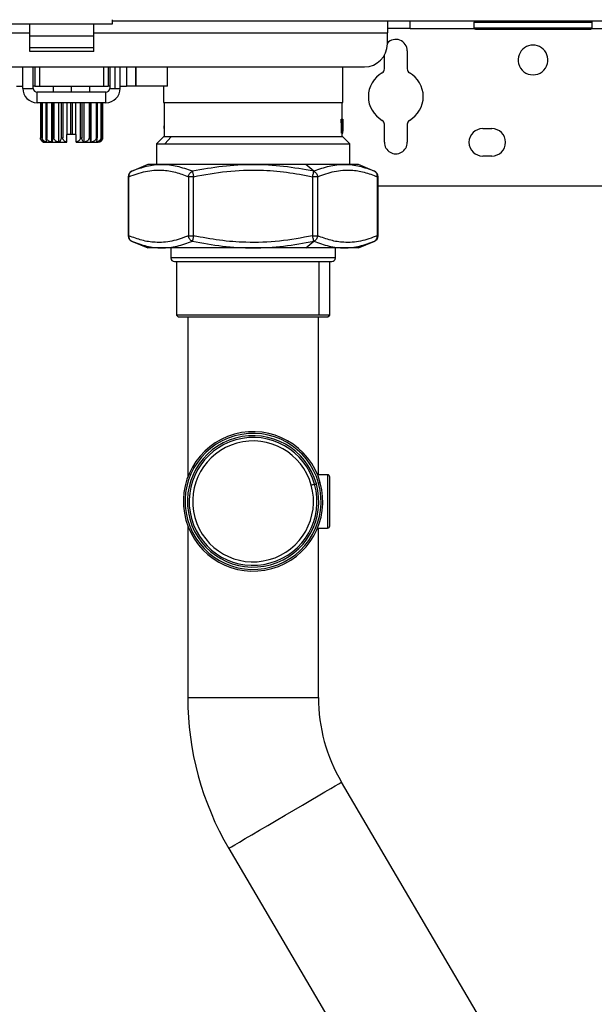
# Model space of a CAD drawing. Units: inches. Extents: x 1.6 to 14, y 2.3 to 9.2.
# Drawn here: x 8.8 to 9.4, y 4.6 to 5.5 of the extents above; entities that cross this region are included whole.
import ezdxf

# ---------------------------------------------------------------- set-up
doc = ezdxf.new("R2010")
doc.units = ezdxf.units.IN
doc.header["$MEASUREMENT"] = 0

# ---------------------------------------------------------------- blocks, each defined once
blk = doc.blocks.new('NCB-E QUIK INSTALL MANIFOLD KIT UNIT')
at = {"color": 7, "linetype": 'Continuous', "lineweight": 25}
for p, q in [((-0.50453, -1.19059), (-0.50453, -1.19511)), ((-0.50453, -1.19161), (0.50453, -1.19161)), ((0.50453, -1.19196), (-0.50453, -1.19196)), ((-0.21103, -1.19916), (-0.21103, -1.19196)), ((-0.50453, -1.19511), (-0.60364, -1.19511)), ((-0.58562, -1.20668), (-0.58562, -1.19511)), ((-0.52255, -1.20668), (-0.52255, -1.19511)), ((-0.21103, -1.19916), (-0.23356, -1.19916)), ((-0.21103, -1.19916), (-0.14813, -1.19916)), ((-0.14821, -1.19286), (-0.03198, -1.19286)), ((-0.14821, -1.19871), (-0.14821, -1.19286)), ((-0.14821, -1.19871), (-0.03198, -1.19871)), ((-0.14685, -1.20006), (-0.03334, -1.20006)), ((-0.03206, -1.19916), (-0.01714, -1.19916)), ((-0.03198, -1.19871), (-0.03198, -1.19286)), ((-0.52255, -1.20668), (-0.58562, -1.20668)), ((-0.58562, -1.21823), (-0.58562, -1.20668)), ((-0.52255, -1.21823), (-0.52255, -1.20668)), ((-0.23356, -1.21448), (-0.23356, -1.20367)), ((-0.58562, -1.22206), (-0.58562, -1.21823)), ((-0.52255, -1.21823), (-0.58562, -1.21823)), ((-0.52255, -1.22206), (-0.52255, -1.21823)), ((-0.21398, -1.22123), (-0.21398, -1.23897)), ((-0.52255, -1.22206), (-0.58562, -1.22206)), ((-0.2365, -1.23897), (-0.2365, -1.22561)), ((-0.84013, -1.237), (-0.25608, -1.237)), ((-0.5926, -1.25818), (-0.5926, -1.237)), ((-0.58224, -1.25818), (-0.58224, -1.237)), ((-0.58066, -1.237), (-0.58066, -1.25592)), ((-0.50859, -1.237), (-0.50859, -1.25592)), ((-0.50701, -1.237), (-0.50701, -1.25818)), ((-0.49665, -1.25818), (-0.49665, -1.237)), ((-0.48156, -1.237), (-0.48156, -1.25592)), ((-0.45002, -1.25592), (-0.45002, -1.237)), ((-0.27757, -1.27211), (-0.27757, -1.237)), ((-0.59868, -1.25592), (-0.5926, -1.25592)), ((-0.5926, -1.25818), (-0.58742, -1.25818)), ((-0.58742, -1.25818), (-0.58224, -1.25818)), ((-0.58066, -1.25592), (-0.58224, -1.25592)), ((-0.58066, -1.25592), (-0.57616, -1.25592)), ((-0.57616, -1.25592), (-0.51309, -1.25592)), ((-0.56264, -1.25592), (-0.56264, -1.262)), ((-0.5266, -1.262), (-0.5266, -1.25592)), ((-0.51309, -1.25592), (-0.50859, -1.25592)), ((-0.50701, -1.25592), (-0.50859, -1.25592)), ((-0.50701, -1.25818), (-0.50183, -1.25818)), ((-0.50183, -1.25818), (-0.49665, -1.25818)), ((-0.49665, -1.25592), (-0.49057, -1.25592)), ((-0.48156, -1.25592), (-0.49057, -1.25592)), ((-0.48082, -1.25592), (-0.48156, -1.25592)), ((-0.45002, -1.25592), (-0.48082, -1.25592)), ((-0.454, -1.25592), (-0.454, -1.27211)), ((-0.57841, -1.27237), (-0.57841, -1.262)), ((-0.51084, -1.262), (-0.57841, -1.262)), ((-0.51084, -1.27237), (-0.51084, -1.262)), ((-0.51084, -1.27237), (-0.57841, -1.27237)), ((-0.57526, -1.27237), (-0.57526, -1.30683)), ((-0.57524, -1.27237), (-0.57524, -1.30683)), ((-0.574, -1.27237), (-0.574, -1.30683)), ((-0.57349, -1.27237), (-0.57349, -1.30683)), ((-0.56988, -1.27237), (-0.56988, -1.30683)), ((-0.56892, -1.27237), (-0.56892, -1.30683)), ((-0.56405, -1.31112), (-0.56405, -1.27237)), ((-0.56328, -1.27237), (-0.56328, -1.30683)), ((-0.56196, -1.27237), (-0.56196, -1.30683)), ((-0.5571, -1.31112), (-0.5571, -1.27237)), ((-0.55486, -1.27237), (-0.55486, -1.30683)), ((-0.55331, -1.27237), (-0.55331, -1.30683)), ((-0.54892, -1.30367), (-0.54892, -1.27237)), ((-0.54544, -1.27237), (-0.54544, -1.30367)), ((-0.54381, -1.27237), (-0.54381, -1.30367)), ((-0.54032, -1.30367), (-0.54032, -1.27237)), ((-0.53594, -1.27237), (-0.53594, -1.30683)), ((-0.53438, -1.27237), (-0.53438, -1.30683)), ((-0.53215, -1.31112), (-0.53215, -1.27237)), ((-0.52729, -1.27237), (-0.52729, -1.30683)), ((-0.52596, -1.27237), (-0.52596, -1.30683)), ((-0.52519, -1.31112), (-0.52519, -1.27237)), ((-0.52033, -1.27237), (-0.52033, -1.30683)), ((-0.51937, -1.27237), (-0.51937, -1.30683)), ((-0.51575, -1.27237), (-0.51575, -1.30683)), ((-0.51525, -1.27237), (-0.51525, -1.30683)), ((-0.514, -1.27237), (-0.514, -1.30683)), ((-0.51399, -1.30683), (-0.51399, -1.27237)), ((-0.454, -1.27211), (-0.44634, -1.27211)), ((-0.45349, -1.27211), (-0.45349, -1.30586)), ((-0.44634, -1.27211), (-0.27757, -1.27211)), ((-0.27808, -1.28862), (-0.27808, -1.27211)), ((-0.27905, -1.28862), (-0.27848, -1.28862)), ((-0.27824, -1.28862), (-0.27767, -1.28862)), ((-0.45349, -1.29514), (-0.45366, -1.29514)), ((-0.45349, -1.29781), (-0.45366, -1.29781)), ((-0.2365, -1.31133), (-0.2365, -1.29359)), ((-0.21398, -1.29359), (-0.21398, -1.31133)), ((-0.13965, -1.29782), (-0.13064, -1.29782)), ((-0.574, -1.30683), (-0.57349, -1.30683)), ((-0.56988, -1.30683), (-0.56892, -1.30683)), ((-0.56328, -1.30683), (-0.56196, -1.30683)), ((-0.55486, -1.30683), (-0.55331, -1.30683)), ((-0.54913, -1.31108), (-0.54913, -1.30367)), ((-0.54892, -1.30367), (-0.54913, -1.30367)), ((-0.54544, -1.30367), (-0.54892, -1.30367)), ((-0.54381, -1.30367), (-0.54544, -1.30367)), ((-0.54032, -1.30367), (-0.54381, -1.30367)), ((-0.54032, -1.30367), (-0.54012, -1.30367)), ((-0.54012, -1.31108), (-0.54012, -1.30367)), ((-0.53594, -1.30683), (-0.53438, -1.30683)), ((-0.52729, -1.30683), (-0.52596, -1.30683)), ((-0.52033, -1.30683), (-0.51937, -1.30683)), ((-0.51575, -1.30683), (-0.51525, -1.30683)), ((-0.45403, -1.30586), (-0.4609, -1.31273)), ((-0.44637, -1.30586), (-0.45403, -1.30586)), ((-0.44637, -1.30586), (-0.45264, -1.31273)), ((-0.27754, -1.30586), (-0.44637, -1.30586)), ((-0.27858, -1.30235), (-0.27801, -1.30235)), ((-0.27808, -1.30586), (-0.27808, -1.30235)), ((-0.27779, -1.30235), (-0.27751, -1.30235)), ((-0.27067, -1.31273), (-0.27754, -1.30586)), ((-0.27751, -1.30043), (-0.27751, -1.30031)), ((-0.27751, -1.30235), (-0.27751, -1.30038)), ((-0.57075, -1.31133), (-0.54913, -1.31133)), ((-0.54012, -1.31133), (-0.5185, -1.31133)), ((-0.4609, -1.31273), (-0.4609, -1.33332)), ((-0.4609, -1.31273), (-0.45264, -1.31273)), ((-0.45264, -1.31273), (-0.27067, -1.31273)), ((-0.27067, -1.33332), (-0.27067, -1.31273)), ((-0.13064, -1.32484), (-0.13965, -1.32484)), ((-0.46954, -1.33332), (-0.48558, -1.33997)), ((-0.31391, -1.33332), (-0.46954, -1.33332)), ((-0.26203, -1.33332), (-0.31391, -1.33332)), ((-0.30603, -1.33985), (-0.31391, -1.33332)), ((-0.24599, -1.33997), (-0.26203, -1.33332)), ((-0.48883, -1.34514), (-0.48883, -1.40337)), ((-0.48806, -1.40337), (-0.48806, -1.34514)), ((-0.42445, -1.34514), (-0.4294, -1.34514)), ((-0.4294, -1.34514), (-0.4294, -1.40337)), ((-0.42445, -1.40337), (-0.42445, -1.34514)), ((-0.30217, -1.34514), (-0.30712, -1.34514)), ((-0.30712, -1.34514), (-0.30712, -1.40337)), ((-0.30217, -1.40337), (-0.30217, -1.34514)), ((-0.24351, -1.34514), (-0.24351, -1.40337)), ((-0.24274, -1.40337), (-0.24274, -1.34514)), ((-0.24274, -1.35412), (0.32434, -1.35412)), ((-0.4294, -1.40337), (-0.42445, -1.40337)), ((-0.30712, -1.40337), (-0.30217, -1.40337)), ((-0.48558, -1.40854), (-0.46954, -1.41519)), ((-0.31391, -1.41519), (-0.46954, -1.41519)), ((-0.44682, -1.41519), (-0.44682, -1.42517)), ((-0.31391, -1.41519), (-0.30603, -1.40866)), ((-0.26203, -1.41519), (-0.31391, -1.41519)), ((-0.28475, -1.42517), (-0.28475, -1.41519)), ((-0.26203, -1.41519), (-0.24599, -1.40854)), ((-0.44325, -1.42875), (-0.37466, -1.42875)), ((-0.44125, -1.42875), (-0.44125, -1.48138)), ((-0.37466, -1.42875), (-0.28832, -1.42875)), ((-0.29032, -1.48138), (-0.29032, -1.42875)), ((-0.44125, -1.48138), (-0.43953, -1.4831)), ((-0.30106, -1.48138), (-0.44125, -1.48138)), ((-0.43953, -1.4831), (-0.29204, -1.4831)), ((-0.43015, -1.4831), (-0.43015, -1.64096)), ((-0.30142, -1.63854), (-0.30142, -1.4831)), ((-0.29032, -1.48138), (-0.30106, -1.48138)), ((-0.29204, -1.4831), (-0.29032, -1.48138)), ((-0.29256, -1.63854), (-0.30238, -1.63854)), ((-0.29256, -1.63854), (-0.29256, -1.69117)), ((-0.29027, -1.68888), (-0.29027, -1.64083)), ((-0.43015, -1.68874), (-0.43015, -1.85794)), ((-0.30238, -1.69117), (-0.29256, -1.69117)), ((-0.30142, -1.85794), (-0.30142, -1.69117)), ((-0.36579, -1.85794), (-0.30142, -1.85794)), ((-0.05576, -2.3209), (-0.27877, -1.94124)), ((-0.38976, -2.00644), (-0.16675, -2.3861))]:
    blk.add_line(p, q, dxfattribs=at)
at = {"color": 8, "linetype": 'Continuous', "lineweight": 25}
for p, q in [((-0.50453, -1.19161), (0.50453, -1.19161)), ((-0.86266, -1.20367), (-0.58562, -1.20367)), ((-0.52255, -1.20367), (-0.23356, -1.20367)), ((-0.57616, -1.237), (-0.57616, -1.25592)), ((-0.51309, -1.237), (-0.51309, -1.25592)), ((-0.50183, -1.237), (-0.50183, -1.25818)), ((-0.49057, -1.237), (-0.49057, -1.25592)), ((-0.48082, -1.25592), (-0.48082, -1.237)), ((-0.54462, -1.262), (-0.54462, -1.25592)), ((-0.45349, -1.29647), (-0.45378, -1.29647)), ((-0.27797, -1.29789), (-0.27786, -1.29789)), ((-0.27763, -1.29188), (-0.27759, -1.29188)), ((-0.57526, -1.30683), (-0.57524, -1.30683)), ((-0.514, -1.30683), (-0.51399, -1.30683)), ((-0.48806, -1.34514), (-0.48883, -1.34514)), ((-0.24274, -1.34514), (-0.24351, -1.34514)), ((-0.48883, -1.40337), (-0.48806, -1.40337)), ((-0.24351, -1.40337), (-0.24274, -1.40337)), ((-0.37507, -1.42517), (-0.44682, -1.42517)), ((-0.28475, -1.42517), (-0.37507, -1.42517)), ((-0.30106, -1.42875), (-0.30106, -1.48138)), ((-0.43015, -1.85794), (-0.36579, -1.85794))]:
    blk.add_line(p, q, dxfattribs=at)
at = {"color": 7, "linetype": 'Continuous', "lineweight": 25, "flags": 128}
for points in [[(-0.30515, -1.64802), (-0.30512, -1.64801), (-0.30502, -1.64798), (-0.30487, -1.64794), (-0.30466, -1.64788), (-0.30441, -1.64781), (-0.30413, -1.64773), (-0.30382, -1.64765), (-0.30349, -1.64756)], [(-0.29964, -1.64649), (-0.29967, -1.6465), (-0.29976, -1.64652), (-0.29991, -1.64656), (-0.30012, -1.64662), (-0.30037, -1.64669), (-0.30066, -1.64677), (-0.30097, -1.64686), (-0.30129, -1.64695)], [(-0.30515, -1.64802), (-0.30521, -1.64803), (-0.3054, -1.64809), (-0.30571, -1.64817), (-0.30612, -1.64829), (-0.30662, -1.64843), (-0.30719, -1.64858), (-0.30781, -1.64876), (-0.30846, -1.64894)], [(-0.33426, -1.97384), (-0.32558, -1.96874), (-0.31711, -1.96377), (-0.30907, -1.95904), (-0.30164, -1.95468), (-0.29502, -1.95079), (-0.28937, -1.94747), (-0.28482, -1.9448), (-0.28148, -1.94284), (-0.27945, -1.94165), (-0.27877, -1.94124)]]:
    blk.add_lwpolyline(points, dxfattribs=at)
at = {"color": 8, "linetype": 'Continuous', "lineweight": 25, "flags": 128}
blk.add_lwpolyline([(-0.38976, -2.00644), (-0.38908, -2.00604), (-0.38704, -2.00484), (-0.38371, -2.00289), (-0.37916, -2.00021), (-0.3735, -1.99689), (-0.36688, -1.993), (-0.35946, -1.98864), (-0.35141, -1.98392), (-0.34294, -1.97894), (-0.33426, -1.97384)], dxfattribs=at)
at = {"color": 7, "linetype": 'Continuous', "lineweight": 25}
for centre, radius, start, end in [((-0.14731, -1.19286), 0.000901, 90, 180), ((-0.03288, -1.19286), 0.000901, 0, 90), ((-0.14685, -1.19871), 0.00135, 180, 270), ((-0.03334, -1.19871), 0.00135, 270, 0), ((-0.22524, -1.22123), 0.01126, 0, 137.62501), ((-0.25608, -1.21448), 0.02252, 270, 0), ((-0.09009, -1.23024), 0.01464, 345.74403, 194.25597), ((-0.241, -1.23897), 0.0045, 300.00001, 0.00012), ((-0.20947, -1.23897), 0.0045, 180, 239.99999), ((-0.09009, -1.23024), 0.01464, 194.25597, 345.74403), ((-0.22524, -1.26628), 0.02703, 120.00001, 240.00001), ((-0.22524, -1.26628), 0.02703, 300.00001, 59.99999), ((-0.57841, -1.25818), 0.01419, 180, 270), ((-0.57841, -1.25818), 0.00383, 180, 270), ((-0.51084, -1.25818), 0.01419, 270, 0), ((-0.51084, -1.25818), 0.00383, 270, 0), ((-0.241, -1.29359), 0.0045, 0.00038, 60.00001), ((-0.20947, -1.29359), 0.0045, 120.00001, 180), ((-0.13965, -1.31133), 0.01351, 90, 270), ((-0.13064, -1.31133), 0.01351, 270, 90), ((-0.5185, -1.30683), 0.0045, 270, 0), ((-0.57075, -1.30683), 0.0045, 237.02449, 270), ((-0.22524, -1.31133), 0.01126, 179.99988, 0), ((-0.48311, -1.34514), 0.00572, 112.79315, 180), ((-0.24846, -1.34514), 0.00572, 360, 67.51197), ((-0.48311, -1.40337), 0.00572, 180, 247.38892), ((-0.24846, -1.40337), 0.00572, 293.06106, 0), ((-0.44325, -1.42517), 0.00358, 180, 270), ((-0.28832, -1.42517), 0.00358, 270, 0), ((-0.36579, -1.66485), 0.06865, 105.51844, 285.51844), ((-0.36579, -1.66485), 0.06865, 15.51844, 105.51844), ((-0.36579, -1.66485), 0.06694, 15.51844, 105.51844), ((-0.36579, -1.66485), 0.06694, 105.51844, 15.51844), ((-0.36579, -1.66485), 0.06465, 105.51844, 15.51844), ((-0.36579, -1.66485), 0.06293, 105.51844, 285.51844), ((-0.36579, -1.66485), 0.0595, 105.51844, 15.51844), ((-0.36579, -1.66485), 0.06465, 15.51844, 105.51844), ((-0.36579, -1.66485), 0.06293, 15.51844, 105.51844), ((-0.36579, -1.66485), 0.0595, 15.51844, 105.51844), ((-0.36579, -1.66485), 0.06865, 285.51844, 15.51844), ((-0.29256, -1.64083), 0.00229, 0, 90), ((-0.36579, -1.66485), 0.06293, 285.51844, 15.51844), ((-0.29256, -1.68888), 0.00229, 270, 0), ((-0.13694, -1.85794), 0.2932, 180, 210.42955), ((-0.13694, -1.85794), 0.16448, 180, 210.42955)]:
    blk.add_arc(centre, radius, start, end, dxfattribs=at)
for points, knots in [([(-0.23356, -1.192), (-0.23356, -1.19229), (-0.23356, -1.19286), (-0.23356, -1.1956), (-0.23356, -1.19933), (-0.23356, -1.20222), (-0.23356, -1.20367)], [0, 0, 0, 0, 0.249998, 0.499999, 0.75, 1, 1, 1, 1]), ([(-0.27858, -1.30235), (-0.27863, -1.30079), (-0.2787, -1.29823), (-0.27882, -1.29466), (-0.27893, -1.29164), (-0.27901, -1.28963), (-0.27905, -1.28862)], [0, 0, 0, 0, 0.339999, 0.560005, 0.780003, 1, 1, 1, 1]), ([(-0.27801, -1.30235), (-0.27806, -1.30079), (-0.27813, -1.29823), (-0.27825, -1.29466), (-0.27836, -1.29164), (-0.27844, -1.28963), (-0.27848, -1.28862)], [0, 0, 0, 0, 0.339998, 0.560005, 0.780002, 1, 1, 1, 1]), ([(-0.27848, -1.28862), (-0.27845, -1.28862), (-0.2784, -1.28862), (-0.27833, -1.28862), (-0.27827, -1.28862), (-0.27824, -1.28862), (-0.27822, -1.28862)], [0, 0, 0, 0, 0.3399939, 0.5600027, 0.779998, 1, 1, 1, 1]), ([(-0.27822, -1.28862), (-0.27819, -1.28964), (-0.27814, -1.29132), (-0.27808, -1.29366), (-0.27803, -1.29564), (-0.278, -1.29696), (-0.27798, -1.29762)], [0, 0, 0, 0, 0.339996, 0.560002, 0.779994, 1, 1, 1, 1]), ([(-0.27786, -1.29789), (-0.27784, -1.29684), (-0.2778, -1.29511), (-0.27774, -1.2927), (-0.2777, -1.29066), (-0.27768, -1.2893), (-0.27767, -1.28862)], [0, 0, 0, 0, 0.340008, 0.560001, 0.780007, 1, 1, 1, 1]), ([(-0.27767, -1.28862), (-0.27765, -1.28862), (-0.27763, -1.28862), (-0.2776, -1.28862), (-0.27758, -1.28862), (-0.27757, -1.28862), (-0.27756, -1.28862)], [0, 0, 0, 0, 0.340001, 0.560001, 0.779998, 1, 1, 1, 1]), ([(-0.27756, -1.28862), (-0.27756, -1.28941), (-0.27754, -1.2907), (-0.27753, -1.29251), (-0.27752, -1.29404), (-0.27752, -1.29506), (-0.27752, -1.29557)], [0, 0, 0, 0, 0.339993, 0.560007, 0.780003, 1, 1, 1, 1]), ([(-0.27752, -1.29459), (-0.27752, -1.29454), (-0.27752, -1.29384), (-0.27753, -1.2925), (-0.27754, -1.29056), (-0.27755, -1.28927), (-0.27756, -1.28862)], [0, 0, 0, 0, 0.024888, 0.349926, 0.674963, 1, 1, 1, 1]), ([(-0.45366, -1.29514), (-0.45368, -1.29516), (-0.45372, -1.29521), (-0.45376, -1.29555), (-0.45378, -1.29599), (-0.45378, -1.2963), (-0.45378, -1.29647)], [0, 0, 0, 0, 0.2973555, 0.5655857, 0.7756452, 1, 1, 1, 1]), ([(-0.45378, -1.29647), (-0.45378, -1.29667), (-0.45378, -1.29706), (-0.45375, -1.29749), (-0.45371, -1.29776), (-0.45367, -1.29779), (-0.45366, -1.29781)], [0, 0, 0, 0, 0.270299, 0.539367, 0.761773, 1, 1, 1, 1]), ([(-0.27798, -1.29762), (-0.27797, -1.29794), (-0.27796, -1.29846), (-0.27794, -1.2992), (-0.27793, -1.29982), (-0.27792, -1.30023), (-0.27792, -1.30043)], [0, 0, 0, 0, 0.3421653, 0.5623554, 0.7816529, 1, 1, 1, 1]), ([(-0.27792, -1.30043), (-0.27791, -1.30001), (-0.2779, -1.29938), (-0.27788, -1.29861), (-0.27787, -1.29819), (-0.27787, -1.29797), (-0.27786, -1.29789)], [0, 0, 0, 0, 0.5047475, 0.7409354, 0.9059831, 1, 1, 1, 1]), ([(-0.27763, -1.29188), (-0.27765, -1.29307), (-0.27768, -1.29502), (-0.27773, -1.29775), (-0.27778, -1.30005), (-0.27781, -1.30158), (-0.27783, -1.30235)], [0, 0, 0, 0, 0.34, 0.560004, 0.779996, 1, 1, 1, 1]), ([(-0.27761, -1.29027), (-0.27761, -1.29048), (-0.27762, -1.2908), (-0.27762, -1.29123), (-0.27763, -1.29157), (-0.27763, -1.29178), (-0.27763, -1.29188)], [0, 0, 0, 0, 0.377368, 0.60097, 0.808564, 1, 1, 1, 1]), ([(-0.27759, -1.29188), (-0.27759, -1.29163), (-0.2776, -1.29124), (-0.2776, -1.29077), (-0.27761, -1.29049), (-0.27761, -1.29033), (-0.27761, -1.29027)], [0, 0, 0, 0, 0.48129, 0.715138, 0.888, 1, 1, 1, 1]), ([(-0.27751, -1.30235), (-0.27752, -1.30116), (-0.27753, -1.29921), (-0.27754, -1.29649), (-0.27756, -1.29419), (-0.27758, -1.29265), (-0.27759, -1.29188)], [0, 0, 0, 0, 0.34, 0.560004, 0.779996, 1, 1, 1, 1]), ([(-0.27752, -1.29557), (-0.27751, -1.29614), (-0.27751, -1.29707), (-0.27751, -1.29836), (-0.27751, -1.2994), (-0.27751, -1.30009), (-0.27751, -1.30043)], [0, 0, 0, 0, 0.357091, 0.578628, 0.792891, 1, 1, 1, 1]), ([(-0.57176, -1.31112), (-0.57225, -1.31096), (-0.57316, -1.31065), (-0.5743, -1.30967), (-0.57494, -1.30855), (-0.57521, -1.30757), (-0.57523, -1.30707), (-0.57524, -1.30683)], [0, 0, 0, 0, 0.297714, 0.559258, 0.788822, 0.895582, 1, 1, 1, 1]), ([(-0.574, -1.30683), (-0.57399, -1.30712), (-0.57397, -1.3077), (-0.57374, -1.30879), (-0.57328, -1.30985), (-0.57256, -1.31071), (-0.57204, -1.31098), (-0.57176, -1.31112)], [0, 0, 0, 0, 0.122594, 0.249067, 0.497893, 0.734737, 1, 1, 1, 1]), ([(-0.56911, -1.31112), (-0.56972, -1.31096), (-0.57086, -1.31065), (-0.5723, -1.30967), (-0.57311, -1.30855), (-0.57345, -1.30757), (-0.57348, -1.30707), (-0.57349, -1.30683)], [0, 0, 0, 0, 0.297718, 0.559255, 0.788818, 0.895581, 1, 1, 1, 1]), ([(-0.56988, -1.30683), (-0.56987, -1.30712), (-0.56987, -1.3077), (-0.56979, -1.30879), (-0.56963, -1.30985), (-0.56938, -1.31071), (-0.5692, -1.31098), (-0.56911, -1.31112)], [0, 0, 0, 0, 0.122594, 0.249067, 0.497892, 0.734737, 1, 1, 1, 1]), ([(-0.56405, -1.31112), (-0.56473, -1.31096), (-0.566, -1.31065), (-0.56759, -1.30967), (-0.5685, -1.30855), (-0.56886, -1.30757), (-0.5689, -1.30707), (-0.56892, -1.30683)], [0, 0, 0, 0, 0.2977175, 0.5592574, 0.7888227, 0.8955814, 1, 1, 1, 1]), ([(-0.56328, -1.30683), (-0.56329, -1.30712), (-0.56329, -1.3077), (-0.56337, -1.30879), (-0.56353, -1.30985), (-0.56378, -1.31071), (-0.56396, -1.31098), (-0.56405, -1.31112)], [0, 0, 0, 0, 0.122594, 0.249066, 0.497893, 0.734741, 1, 1, 1, 1]), ([(-0.5571, -1.31112), (-0.55777, -1.31096), (-0.55904, -1.31065), (-0.56064, -1.30967), (-0.56154, -1.30855), (-0.56191, -1.30757), (-0.56194, -1.30707), (-0.56196, -1.30683)], [0, 0, 0, 0, 0.297715, 0.5592568, 0.78882, 0.8955821, 1, 1, 1, 1]), ([(-0.55486, -1.30683), (-0.55487, -1.30712), (-0.5549, -1.3077), (-0.55512, -1.30879), (-0.55558, -1.30985), (-0.5563, -1.31071), (-0.55682, -1.31098), (-0.5571, -1.31112)], [0, 0, 0, 0, 0.122594, 0.249067, 0.497895, 0.734739, 1, 1, 1, 1]), ([(-0.54913, -1.31108), (-0.54971, -1.3109), (-0.55081, -1.31058), (-0.55218, -1.3096), (-0.55295, -1.30851), (-0.55326, -1.30755), (-0.55329, -1.30707), (-0.55331, -1.30683)], [0, 0, 0, 0, 0.296528, 0.557642, 0.787638, 0.894929, 1, 1, 1, 1]), ([(-0.53594, -1.30683), (-0.53596, -1.30709), (-0.53599, -1.30763), (-0.53628, -1.30841), (-0.53673, -1.30913), (-0.53747, -1.3099), (-0.53861, -1.31064), (-0.5396, -1.31093), (-0.54012, -1.31108)], [0, 0, 0, 0, 0.116879, 0.236801, 0.363213, 0.498702, 0.735377, 1, 1, 1, 1]), ([(-0.53215, -1.31112), (-0.53246, -1.31096), (-0.53304, -1.31065), (-0.53378, -1.30967), (-0.53419, -1.30855), (-0.53436, -1.30757), (-0.53438, -1.30707), (-0.53438, -1.30683)], [0, 0, 0, 0, 0.297711, 0.559257, 0.78882, 0.895582, 1, 1, 1, 1]), ([(-0.52729, -1.30683), (-0.52731, -1.30712), (-0.52736, -1.3077), (-0.52784, -1.30879), (-0.52885, -1.30985), (-0.53041, -1.31071), (-0.53155, -1.31098), (-0.53215, -1.31112)], [0, 0, 0, 0, 0.122594, 0.249064, 0.497893, 0.734737, 1, 1, 1, 1]), ([(-0.52519, -1.31112), (-0.5253, -1.31096), (-0.5255, -1.31065), (-0.52575, -1.30967), (-0.5259, -1.30855), (-0.52596, -1.30757), (-0.52596, -1.30707), (-0.52596, -1.30683)], [0, 0, 0, 0, 0.297713, 0.559257, 0.78882, 0.895582, 1, 1, 1, 1]), ([(-0.52033, -1.30683), (-0.52035, -1.30712), (-0.5204, -1.3077), (-0.52089, -1.30879), (-0.5219, -1.30985), (-0.52345, -1.31071), (-0.52459, -1.31098), (-0.52519, -1.31112)], [0, 0, 0, 0, 0.122594, 0.249068, 0.497894, 0.734741, 1, 1, 1, 1]), ([(-0.52014, -1.31112), (-0.52003, -1.31096), (-0.51983, -1.31065), (-0.51958, -1.30967), (-0.51944, -1.30855), (-0.51938, -1.30757), (-0.51937, -1.30707), (-0.51937, -1.30683)], [0, 0, 0, 0, 0.297714, 0.559256, 0.788822, 0.895582, 1, 1, 1, 1]), ([(-0.51575, -1.30683), (-0.51578, -1.30712), (-0.51582, -1.3077), (-0.51626, -1.30879), (-0.51717, -1.30985), (-0.51857, -1.31071), (-0.5196, -1.31098), (-0.52014, -1.31112)], [0, 0, 0, 0, 0.122594, 0.249068, 0.497894, 0.734738, 1, 1, 1, 1]), ([(-0.51748, -1.31112), (-0.51717, -1.31096), (-0.51659, -1.31065), (-0.51586, -1.30967), (-0.51544, -1.30855), (-0.51527, -1.30757), (-0.51526, -1.30707), (-0.51525, -1.30683)], [0, 0, 0, 0, 0.297717, 0.559257, 0.78882, 0.895582, 1, 1, 1, 1]), ([(-0.514, -1.30683), (-0.51402, -1.30712), (-0.51405, -1.3077), (-0.5144, -1.30879), (-0.51512, -1.30985), (-0.51624, -1.31071), (-0.51705, -1.31098), (-0.51748, -1.31112)], [0, 0, 0, 0, 0.122594, 0.249065, 0.497892, 0.734734, 1, 1, 1, 1]), ([(-0.27783, -1.30235), (-0.27785, -1.30235), (-0.27788, -1.30235), (-0.27793, -1.30235), (-0.27797, -1.30235), (-0.278, -1.30235), (-0.27801, -1.30235)], [0, 0, 0, 0, 0.3400021, 0.5599941, 0.779998, 1, 1, 1, 1]), ([(-0.54913, -1.31133), (-0.54913, -1.31132), (-0.54913, -1.31129), (-0.54913, -1.31114), (-0.54913, -1.31108)], [0, 0, 0, 0, 0.559261, 1, 1, 1, 1]), ([(-0.54012, -1.31108), (-0.54012, -1.31116), (-0.54012, -1.3113), (-0.54012, -1.31132), (-0.54012, -1.31133)], [0, 0, 0, 0, 0.5599126, 1, 1, 1, 1]), ([(-0.42554, -1.33985), (-0.43054, -1.33805), (-0.44054, -1.33445), (-0.4557, -1.33278), (-0.47069, -1.33445), (-0.48044, -1.33805), (-0.4853, -1.33985)], [0, 0, 0, 0, 0.249477, 0.49999, 0.750394, 1, 1, 1, 1]), ([(-0.30603, -1.33985), (-0.31588, -1.33805), (-0.33564, -1.33445), (-0.36578, -1.33278), (-0.39593, -1.33445), (-0.41568, -1.33805), (-0.42554, -1.33985)], [0, 0, 0, 0, 0.249476, 0.499987, 0.750392, 1, 1, 1, 1]), ([(-0.24627, -1.33985), (-0.25113, -1.33805), (-0.26088, -1.33445), (-0.27587, -1.33278), (-0.29102, -1.33445), (-0.30103, -1.33805), (-0.30603, -1.33985)], [0, 0, 0, 0, 0.249478, 0.49999, 0.750394, 1, 1, 1, 1]), ([(-0.4853, -1.33985), (-0.48574, -1.34009), (-0.48662, -1.34057), (-0.48755, -1.34185), (-0.48811, -1.34341), (-0.48808, -1.34456), (-0.48806, -1.34514)], [0, 0, 0, 0, 0.249999, 0.500009, 0.75, 1, 1, 1, 1]), ([(-0.48806, -1.34514), (-0.48263, -1.34315), (-0.47177, -1.33918), (-0.45635, -1.33812), (-0.44219, -1.34032), (-0.43366, -1.34353), (-0.4294, -1.34514)], [0, 0, 0, 0, 0.280096, 0.559931, 0.779943, 1, 1, 1, 1]), ([(-0.4294, -1.34514), (-0.4293, -1.34456), (-0.42909, -1.34341), (-0.42821, -1.34185), (-0.42701, -1.34057), (-0.42603, -1.34009), (-0.42554, -1.33985)], [0, 0, 0, 0, 0.25, 0.49999, 0.750001, 1, 1, 1, 1]), ([(-0.42554, -1.33985), (-0.42549, -1.34012), (-0.42538, -1.34062), (-0.42511, -1.34196), (-0.42479, -1.34348), (-0.42456, -1.34458), (-0.42445, -1.34514)], [0, 0, 0, 0, 0.272265, 0.521162, 0.758645, 1, 1, 1, 1]), ([(-0.42445, -1.34514), (-0.41358, -1.34315), (-0.39186, -1.33918), (-0.36103, -1.33812), (-0.3327, -1.34032), (-0.31565, -1.34353), (-0.30712, -1.34514)], [0, 0, 0, 0, 0.280097, 0.559932, 0.779945, 1, 1, 1, 1]), ([(-0.30712, -1.34514), (-0.30701, -1.34459), (-0.30677, -1.34344), (-0.30645, -1.34187), (-0.30618, -1.34057), (-0.30608, -1.34009), (-0.30603, -1.33985)], [0, 0, 0, 0, 0.237387, 0.499983, 0.749997, 1, 1, 1, 1]), ([(-0.30603, -1.33985), (-0.30554, -1.34009), (-0.30456, -1.34057), (-0.30334, -1.34187), (-0.30247, -1.34344), (-0.30227, -1.34459), (-0.30217, -1.34514)], [0, 0, 0, 0, 0.250003, 0.500017, 0.762632, 1, 1, 1, 1]), ([(-0.30217, -1.34514), (-0.29674, -1.34315), (-0.28587, -1.33918), (-0.27046, -1.33812), (-0.25629, -1.34032), (-0.24777, -1.34353), (-0.24351, -1.34514)], [0, 0, 0, 0, 0.280096, 0.55993, 0.779943, 1, 1, 1, 1]), ([(-0.24351, -1.34514), (-0.24349, -1.34458), (-0.24346, -1.34348), (-0.24397, -1.34196), (-0.24488, -1.34062), (-0.24579, -1.34012), (-0.24627, -1.33985)], [0, 0, 0, 0, 0.241354, 0.478839, 0.727738, 1, 1, 1, 1]), ([(-0.48806, -1.40337), (-0.48808, -1.40395), (-0.48811, -1.4051), (-0.48755, -1.40666), (-0.48662, -1.40794), (-0.48574, -1.40842), (-0.4853, -1.40866)], [0, 0, 0, 0, 0.249999, 0.500006, 0.750002, 1, 1, 1, 1]), ([(-0.4294, -1.40337), (-0.43484, -1.40536), (-0.4457, -1.40933), (-0.46111, -1.41039), (-0.47528, -1.40819), (-0.4838, -1.40498), (-0.48806, -1.40337)], [0, 0, 0, 0, 0.280096, 0.55993, 0.779943, 1, 1, 1, 1]), ([(-0.42554, -1.40866), (-0.42603, -1.40842), (-0.42701, -1.40794), (-0.42821, -1.40666), (-0.42909, -1.4051), (-0.4293, -1.40395), (-0.4294, -1.40337)], [0, 0, 0, 0, 0.249998, 0.499994, 0.75, 1, 1, 1, 1]), ([(-0.42445, -1.40337), (-0.42456, -1.40393), (-0.42479, -1.40503), (-0.42511, -1.40655), (-0.42538, -1.40789), (-0.42549, -1.40839), (-0.42554, -1.40866)], [0, 0, 0, 0, 0.241354, 0.478836, 0.727746, 1, 1, 1, 1]), ([(-0.30712, -1.40337), (-0.31799, -1.40536), (-0.33972, -1.40933), (-0.37054, -1.41039), (-0.39887, -1.40819), (-0.41592, -1.40498), (-0.42445, -1.40337)], [0, 0, 0, 0, 0.280097, 0.559932, 0.779944, 1, 1, 1, 1]), ([(-0.30603, -1.40866), (-0.30608, -1.40842), (-0.30618, -1.40794), (-0.30645, -1.40664), (-0.30677, -1.40507), (-0.30701, -1.40392), (-0.30712, -1.40337)], [0, 0, 0, 0, 0.250002, 0.500003, 0.762634, 1, 1, 1, 1]), ([(-0.30217, -1.40337), (-0.30227, -1.40392), (-0.30247, -1.40507), (-0.30334, -1.40664), (-0.30456, -1.40794), (-0.30554, -1.40842), (-0.30603, -1.40866)], [0, 0, 0, 0, 0.237386, 0.499998, 0.749998, 1, 1, 1, 1]), ([(-0.24351, -1.40337), (-0.24894, -1.40536), (-0.2598, -1.40933), (-0.27522, -1.41039), (-0.28938, -1.40819), (-0.29791, -1.40498), (-0.30217, -1.40337)], [0, 0, 0, 0, 0.280096, 0.55993, 0.779943, 1, 1, 1, 1]), ([(-0.24627, -1.40866), (-0.24579, -1.40839), (-0.24488, -1.40789), (-0.24397, -1.40655), (-0.24346, -1.40503), (-0.24349, -1.40393), (-0.24351, -1.40337)], [0, 0, 0, 0, 0.272252, 0.521163, 0.758647, 1, 1, 1, 1]), ([(-0.4853, -1.40866), (-0.48044, -1.41046), (-0.47069, -1.41406), (-0.4557, -1.41573), (-0.44055, -1.41406), (-0.43054, -1.41046), (-0.42554, -1.40866)], [0, 0, 0, 0, 0.2494775, 0.4999899, 0.750394, 1, 1, 1, 1]), ([(-0.42554, -1.40866), (-0.41569, -1.41046), (-0.39593, -1.41406), (-0.36579, -1.41573), (-0.33564, -1.41406), (-0.31589, -1.41046), (-0.30603, -1.40866)], [0, 0, 0, 0, 0.249476, 0.499987, 0.750392, 1, 1, 1, 1]), ([(-0.30603, -1.40866), (-0.30104, -1.41046), (-0.29103, -1.41406), (-0.27587, -1.41573), (-0.26088, -1.41406), (-0.25114, -1.41046), (-0.24627, -1.40866)], [0, 0, 0, 0, 0.2494776, 0.4999904, 0.7503942, 1, 1, 1, 1])]:
    blk.add_open_spline(points, degree=3, knots=knots, dxfattribs=at)
blk = doc.blocks.new('B1')
blk.add_blockref('NCB-E QUIK INSTALL MANIFOLD KIT UNIT', (0, 0))

msp = doc.modelspace()

# ---------------------------------------------------------------- block references
msp.add_blockref('B1', (9.44048, 6.72781))

doc.saveas('drawing.dxf')
